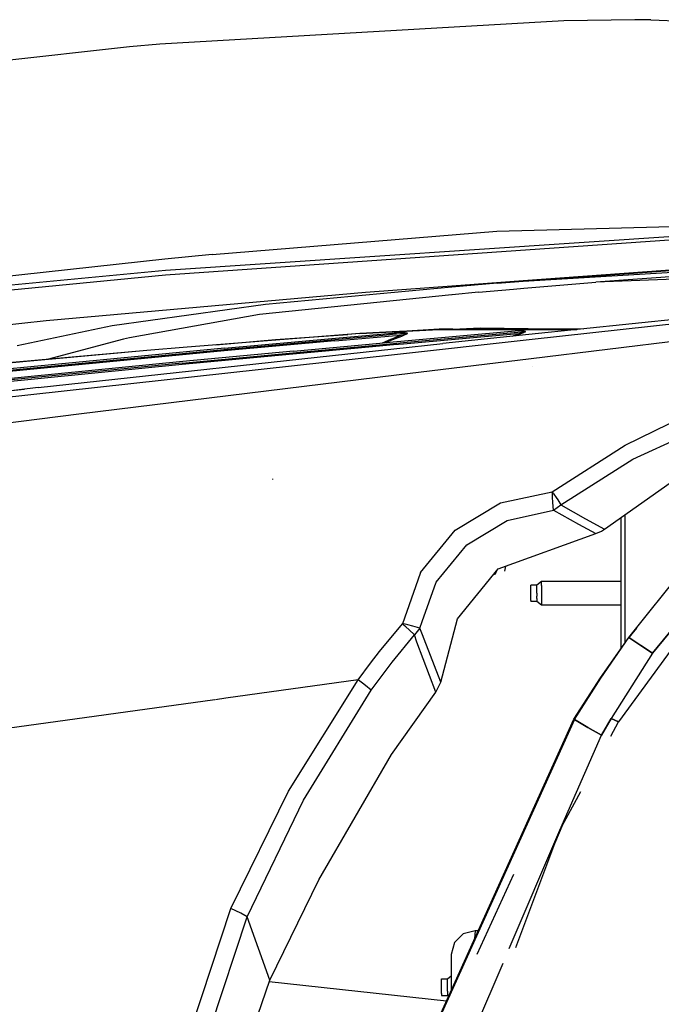
# Model space of a CAD drawing. Units: millimetres. Extents: x 977 to 8712, y -1784 to 1875.
# Drawn here: x 2100 to 2314, y 766 to 1094 of the extents above; entities that cross this region are included whole.
import ezdxf

# ---------------------------------------------------------------- set-up
doc = ezdxf.new("R2010")
doc.units = ezdxf.units.MM
doc.layers.add('TFR-TRI', color=7, linetype='CONTINUOUS', true_color=0xffffff)

msp = doc.modelspace()

# ---------------------------------------------------------------- linework, layer by layer
at = {"layer": 'TFR-TRI', "color": 18, "linetype": 'CONTINUOUS'}
for p, q in [((2282.023926, 1094.143555), (2147.163574, 1086.263672)), ((2282.023926, 1094.143555), (2147.163574, 1086.263672)), ((2305.621582, 1094.456055), (2282.023926, 1094.143555)), ((2305.621582, 1094.456055), (2282.023926, 1094.143555)), ((2311.031738, 1094.472656), (2305.621582, 1094.456055)), ((2311.031738, 1094.472656), (2305.621582, 1094.456055)), ((2311.031738, 1094.472656), (2360.134766, 1092.216797)), ((2311.031738, 1094.472656), (2360.134766, 1092.216797)), ((2137.094727, 1085.368652), (1986.442871, 1068.819824)), ((2137.094727, 1085.368652), (1986.442871, 1068.819824)), ((2147.163574, 1086.263672), (2137.094727, 1085.368652)), ((2147.163574, 1086.263672), (2137.094727, 1085.368652)), ((2259.665039, 1023.862793), (2419.684082, 1028.07959)), ((2345.465332, 1023.949707), (2149.018555, 1010.716797)), ((2345.465332, 1023.949707), (2149.018555, 1010.716797)), ((2345.398438, 1022.795898), (2149.018555, 1009.174805)), ((2345.398438, 1022.795898), (2149.018555, 1009.174805)), ((2164.655762, 1016.133301), (2259.665039, 1023.862793)), ((2164.655762, 1016.133301), (2259.665039, 1023.862793)), ((2164.655762, 1016.133301), (2148.841309, 1014.549805)), ((2164.655762, 1016.133301), (2148.841309, 1014.549805)), ((2268.397461, 1007.38916), (2420.819824, 1018.601074)), ((2268.397461, 1007.38916), (2420.819824, 1018.601074)), ((2268.41748, 1007.196777), (2420.855957, 1018.231934)), ((2268.41748, 1007.196777), (2420.855957, 1018.231934)), ((2415.932617, 1015.882324), (2268.429199, 1007.086426)), ((2415.932617, 1015.882324), (2268.429199, 1007.086426)), ((2148.841309, 1014.549805), (2089.939941, 1008.095215)), ((2148.841309, 1014.549805), (2089.939941, 1008.095215)), ((2149.018555, 1010.716797), (2051.005859, 1001.326172)), ((2149.018555, 1010.716797), (2051.005859, 1001.326172)), ((2149.018555, 1009.174805), (2051.038574, 999.73877)), ((2149.018555, 1009.174805), (2051.038574, 999.73877)), ((2336.977051, 1010.108398), (2292.65332, 1006.807129)), ((2244.580078, 1005.637207), (2268.397461, 1007.38916)), ((2244.580078, 1005.637207), (2268.397461, 1007.38916)), ((2259.693848, 1006.56543), (2244.591797, 1005.168457)), ((2259.693848, 1006.56543), (2244.591797, 1005.168457)), ((2259.693848, 1006.56543), (2268.41748, 1007.196777)), ((2259.693848, 1006.56543), (2268.41748, 1007.196777)), ((2268.429199, 1007.086426), (2259.693848, 1006.56543)), ((2268.429199, 1007.086426), (2259.693848, 1006.56543)), ((2268.665527, 1004.810547), (2292.65332, 1006.807129)), ((2341.591797, 1008.698242), (2292.65332, 1006.807129)), ((2341.591797, 1008.698242), (2292.65332, 1006.807129)), ((2109.275391, 994.070312), (2215.830078, 1003.522949)), ((2109.275391, 994.070312), (2215.830078, 1003.522949)), ((2244.653809, 1002.638184), (2180.478027, 996.029785)), ((2244.653809, 1002.638184), (2180.478027, 996.029785)), ((2244.590332, 1005.168457), (2182.457031, 999.419434)), ((2244.590332, 1005.168457), (2182.457031, 999.419434)), ((2215.830078, 1003.522949), (2244.578613, 1005.637207)), ((2215.830078, 1003.522949), (2244.578613, 1005.637207)), ((2253.461914, 1003.54541), (2244.65625, 1002.638672)), ((2253.461914, 1003.54541), (2244.65625, 1002.638672)), ((2253.461914, 1003.54541), (2265.157715, 1004.519043)), ((2265.166504, 1004.519531), (2268.665527, 1004.810547)), ((2182.457031, 999.419434), (2131.225586, 992.293457)), ((2182.457031, 999.419434), (2131.225586, 992.293457)), ((2423.416992, 999.879395), (2271.108887, 981.269043)), ((2423.416992, 999.879395), (2271.108887, 981.269043)), ((2180.478027, 996.029785), (2137.071777, 988.255859)), ((2180.478027, 996.029785), (2137.071777, 988.255859)), ((2270.446777, 987.652344), (2349.80127, 996.406738)), ((1919.722168, 973.73291), (2109.275391, 994.070312)), ((1919.722168, 973.73291), (2109.275391, 994.070312)), ((2329.720703, 995.46875), (2270.269043, 989.36377)), ((2131.225586, 992.293457), (2099.61377, 985.563477)), ((2131.225586, 992.293457), (2099.61377, 985.563477)), ((2213.911621, 989.655762), (2156.276855, 985.137207)), ((2213.911621, 989.655762), (2156.276855, 985.137207)), ((2213.977051, 989.687988), (2156.314453, 985.181152)), ((2205.765137, 988.145996), (2224.735352, 989.83252)), ((2213.911621, 989.655762), (2224.692383, 990.244141)), ((2213.911621, 989.655762), (2224.692383, 990.244141)), ((2224.689941, 990.270996), (2213.977051, 989.687988)), ((2216.183594, 989.808105), (2219.149902, 990.015137)), ((2216.183594, 989.808105), (2219.149902, 990.015137)), ((2219.149902, 990.015137), (2223.757324, 990.220215)), ((2219.149902, 990.015137), (2223.757324, 990.220215)), ((2229.569824, 990.536133), (2224.689941, 990.270996)), ((2224.692383, 990.244141), (2229.503418, 990.506348)), ((2224.692383, 990.244141), (2229.503418, 990.506348)), ((2224.735352, 989.83252), (2225.983887, 989.943848)), ((2227.424805, 989.564941), (2224.787598, 989.330566)), ((2227.424805, 989.564941), (2224.787598, 989.330566)), ((2225.314941, 989.867188), (2225.430664, 989.898926)), ((2225.314941, 989.867188), (2225.430664, 989.898926)), ((2225.349609, 989.845703), (2225.983887, 989.943848)), ((2225.430664, 989.898926), (2226.102539, 990.002441)), ((2225.430664, 989.898926), (2226.102539, 990.002441)), ((2228.287598, 989.991211), (2225.983887, 989.943848)), ((2228.287598, 989.991211), (2225.983887, 989.943848)), ((2225.983887, 989.943848), (2226.025391, 989.953613)), ((2225.983887, 989.943848), (2226.025391, 989.953613)), ((2226.025391, 989.953613), (2226.06543, 989.973633)), ((2226.025391, 989.953613), (2226.06543, 989.973633)), ((2226.06543, 989.973633), (2226.102539, 990.002441)), ((2226.06543, 989.973633), (2226.102539, 990.002441)), ((2228.403809, 990.044922), (2226.102539, 990.002441)), ((2228.403809, 990.044922), (2226.102539, 990.002441)), ((2229.658691, 989.763184), (2227.429199, 989.564941)), ((2229.658691, 989.763184), (2227.429199, 989.564941)), ((2229.658691, 989.763184), (2228.287598, 989.991211)), ((2229.658691, 989.763184), (2228.287598, 989.991211)), ((2229.773438, 989.805176), (2228.403809, 990.044922)), ((2229.773438, 989.805176), (2228.403809, 990.044922)), ((2228.469238, 986.684082), (2265.436523, 990.003418)), ((2228.469238, 986.684082), (2265.436523, 990.003418)), ((2228.480469, 986.297852), (2265.449707, 989.617188)), ((2228.480469, 986.297852), (2265.449707, 989.617188)), ((2228.500977, 989.378906), (2228.938965, 989.489746)), ((2228.500977, 989.378906), (2228.938965, 989.489746)), ((2228.766113, 987.229492), (2265.732422, 990.548828)), ((2228.938965, 989.489746), (2229.221191, 989.567383)), ((2228.938965, 989.489746), (2229.221191, 989.567383)), ((2229.056152, 989.322754), (2229.335938, 989.452148)), ((2229.056152, 989.322754), (2229.335938, 989.452148)), ((2229.221191, 989.567383), (2229.49707, 989.651855)), ((2229.221191, 989.567383), (2229.49707, 989.651855)), ((2229.335938, 989.452148), (2229.609863, 989.597168)), ((2229.335938, 989.452148), (2229.609863, 989.597168)), ((2229.49707, 989.651855), (2229.601074, 989.69043)), ((2229.49707, 989.651855), (2229.601074, 989.69043)), ((2229.506836, 990.506348), (2240.296875, 991.095215)), ((2229.506836, 990.506348), (2240.296875, 991.095215)), ((2240.372559, 991.124512), (2229.572754, 990.536621)), ((2229.601074, 989.69043), (2229.676758, 989.728027)), ((2229.601074, 989.69043), (2229.676758, 989.728027)), ((2229.609863, 989.597168), (2229.713867, 989.665039)), ((2229.609863, 989.597168), (2229.713867, 989.665039)), ((2229.717285, 989.780273), (2229.658691, 989.763184)), ((2229.717285, 989.780273), (2229.658691, 989.763184)), ((2229.679688, 989.758301), (2229.658691, 989.763184)), ((2229.679688, 989.758301), (2229.658691, 989.763184)), ((2229.676758, 989.728027), (2229.691406, 989.745605)), ((2229.676758, 989.728027), (2229.691406, 989.745605)), ((2229.691406, 989.745605), (2229.679688, 989.758301)), ((2229.691406, 989.745605), (2229.679688, 989.758301)), ((2229.713867, 989.665039), (2229.789551, 989.733887)), ((2229.713867, 989.665039), (2229.789551, 989.733887)), ((2229.773438, 989.805176), (2229.717285, 989.780273)), ((2229.773438, 989.805176), (2229.717285, 989.780273)), ((2229.793945, 989.793945), (2229.773438, 989.805176)), ((2229.793945, 989.793945), (2229.773438, 989.805176)), ((2229.789551, 989.733887), (2229.805176, 989.767578)), ((2229.789551, 989.733887), (2229.805176, 989.767578)), ((2229.805176, 989.767578), (2229.793945, 989.793945)), ((2229.805176, 989.767578), (2229.793945, 989.793945)), ((2240.296875, 991.095215), (2244.941895, 991.086914)), ((2240.296875, 991.095215), (2244.941895, 991.086914)), ((2244.941406, 991.115723), (2240.372559, 991.124512)), ((2243.919434, 991.117676), (2244.939941, 991.163086)), ((2243.919434, 991.117676), (2244.939941, 991.163086)), ((2244.949219, 991.163574), (2254.046875, 991.568359)), ((2244.949219, 991.163574), (2254.046875, 991.568359)), ((2270.091797, 991.068848), (2244.950195, 991.115723)), ((2244.951172, 991.086914), (2270.094238, 991.041992)), ((2244.951172, 991.086914), (2270.094238, 991.041992)), ((2254.046875, 991.568359), (2270.055176, 991.422363)), ((2254.046875, 991.568359), (2270.055176, 991.422363)), ((2264.694336, 988.791504), (2267.038086, 989.758789)), ((2264.694336, 988.791504), (2267.038086, 989.758789)), ((2265.436523, 990.003418), (2269.064453, 990.326172)), ((2265.436523, 990.003418), (2269.064453, 990.326172)), ((2265.449707, 989.617188), (2267.038086, 989.758789)), ((2265.449707, 989.617188), (2267.038086, 989.758789)), ((2266.474609, 990.614746), (2265.732422, 990.548828)), ((2266.474609, 990.614746), (2266.09668, 990.557129)), ((2266.180176, 990.602051), (2266.101074, 990.581543)), ((2266.180176, 990.602051), (2266.101074, 990.581543)), ((2266.597168, 990.665039), (2266.180176, 990.602051)), ((2266.597168, 990.665039), (2266.180176, 990.602051)), ((2266.51709, 990.624023), (2266.474609, 990.614746)), ((2266.51709, 990.624023), (2266.474609, 990.614746)), ((2268.258789, 990.598145), (2266.474609, 990.614746)), ((2268.258789, 990.598145), (2266.474609, 990.614746)), ((2266.51709, 990.624023), (2266.558105, 990.640625)), ((2266.51709, 990.624023), (2266.558105, 990.640625)), ((2266.558105, 990.640625), (2266.597168, 990.665039)), ((2266.558105, 990.640625), (2266.597168, 990.665039)), ((2268.378418, 990.643066), (2266.597168, 990.665039)), ((2268.378418, 990.643066), (2266.597168, 990.665039)), ((2267.038086, 989.758789), (2267.738281, 989.923828)), ((2267.038086, 989.758789), (2267.738281, 989.923828)), ((2267.038086, 989.758789), (2267.120117, 989.538574)), ((2267.038086, 989.758789), (2267.120117, 989.538574)), ((2267.120117, 989.538574), (2267.168945, 989.406738)), ((2267.120117, 989.538574), (2267.168945, 989.406738)), ((2267.861816, 989.673828), (2267.168945, 989.406738)), ((2267.861816, 989.673828), (2267.168945, 989.406738)), ((2267.738281, 989.923828), (2268.206055, 990.040527)), ((2267.738281, 989.923828), (2268.206055, 990.040527)), ((2268.326172, 989.865234), (2267.861816, 989.673828)), ((2268.326172, 989.865234), (2267.861816, 989.673828)), ((2268.206055, 990.040527), (2268.521484, 990.124023)), ((2268.206055, 990.040527), (2268.521484, 990.124023)), ((2269.064453, 990.326172), (2268.258789, 990.598145)), ((2269.064453, 990.326172), (2268.258789, 990.598145)), ((2268.638184, 990.003906), (2268.326172, 989.865234)), ((2268.638184, 990.003906), (2268.326172, 989.865234)), ((2269.182617, 990.359863), (2268.378418, 990.643066)), ((2269.182617, 990.359863), (2268.378418, 990.643066)), ((2268.521484, 990.124023), (2268.820312, 990.210449)), ((2268.521484, 990.124023), (2268.820312, 990.210449)), ((2268.935059, 990.149902), (2268.638184, 990.003906)), ((2268.935059, 990.149902), (2268.638184, 990.003906)), ((2268.820312, 990.210449), (2268.963867, 990.258789)), ((2268.820312, 990.210449), (2268.963867, 990.258789)), ((2268.935059, 990.149902), (2269.079102, 990.233887)), ((2268.935059, 990.149902), (2269.079102, 990.233887)), ((2268.963867, 990.258789), (2269.039062, 990.290039)), ((2268.963867, 990.258789), (2269.039062, 990.290039)), ((2269.039062, 990.290039), (2269.068848, 990.310059)), ((2269.039062, 990.290039), (2269.068848, 990.310059)), ((2269.124512, 990.339355), (2269.064453, 990.326172)), ((2269.124512, 990.339355), (2269.064453, 990.326172)), ((2269.068848, 990.32373), (2269.064453, 990.326172)), ((2269.068848, 990.32373), (2269.064453, 990.326172)), ((2269.068848, 990.310059), (2269.068848, 990.32373)), ((2269.068848, 990.310059), (2269.068848, 990.32373)), ((2269.079102, 990.233887), (2269.154785, 990.290527)), ((2269.079102, 990.233887), (2269.154785, 990.290527)), ((2269.182617, 990.359863), (2269.124512, 990.339355)), ((2269.182617, 990.359863), (2269.124512, 990.339355)), ((2269.154785, 990.290527), (2269.185547, 990.327148)), ((2269.154785, 990.290527), (2269.185547, 990.327148)), ((2269.186523, 990.355469), (2269.182617, 990.359863)), ((2269.186523, 990.355469), (2269.182617, 990.359863)), ((2269.185547, 990.327148), (2269.186523, 990.355469)), ((2269.185547, 990.327148), (2269.186523, 990.355469)), ((2270.055176, 991.422363), (2288.662109, 991.252441)), ((2270.055176, 991.422363), (2288.662109, 991.252441)), ((2286.572266, 991.038086), (2270.092285, 991.068848)), ((2270.094727, 991.041992), (2286.331543, 991.013672)), ((2270.094727, 991.041992), (2286.331543, 991.013672)), ((2135.096191, 987.788574), (2109.550293, 981.074219)), ((2135.096191, 987.788574), (2109.550293, 981.074219)), ((2137.071777, 988.255859), (2135.096191, 987.788574)), ((2137.071777, 988.255859), (2135.096191, 987.788574)), ((2165.843262, 985.92627), (2185.821289, 987.688965)), ((2165.843262, 985.92627), (2185.821289, 987.688965)), ((2205.553711, 987.623535), (2168.584473, 984.259766)), ((2205.553711, 987.623535), (2168.584473, 984.259766)), ((2205.566895, 987.238281), (2168.598145, 983.875488)), ((2205.566895, 987.238281), (2168.598145, 983.875488)), ((2168.795898, 984.783203), (2205.765137, 988.145996)), ((2185.821289, 987.688965), (2209.912598, 989.370605)), ((2185.821289, 987.688965), (2209.912598, 989.370605)), ((2191.821289, 983.841309), (2220.623535, 986.48291)), ((2222.758789, 989.150391), (2205.553711, 987.623535)), ((2222.758789, 989.150391), (2205.553711, 987.623535)), ((2205.566895, 987.238281), (2224.827148, 988.949219)), ((2205.566895, 987.238281), (2224.827148, 988.949219)), ((2219.197754, 985.833984), (2225.094238, 986.374512)), ((2219.197754, 985.833984), (2225.094238, 986.374512)), ((2220.630859, 986.483398), (2225.041016, 986.887695)), ((2221.48584, 986.562012), (2224.26416, 987.774414)), ((2221.48584, 986.562012), (2224.26416, 987.774414)), ((2222.270508, 986.633789), (2224.387207, 987.506348)), ((2222.270508, 986.633789), (2224.387207, 987.506348)), ((2224.787598, 989.330566), (2222.759277, 989.150879)), ((2224.787598, 989.330566), (2222.759277, 989.150879)), ((2224.26416, 987.774414), (2224.921387, 988.041016)), ((2224.26416, 987.774414), (2224.921387, 988.041016)), ((2224.387207, 987.506348), (2224.954102, 987.724609)), ((2224.387207, 987.506348), (2224.954102, 987.724609)), ((2224.827148, 988.949219), (2226.369629, 989.086426)), ((2224.827148, 988.949219), (2226.369629, 989.086426)), ((2224.921387, 988.041016), (2227.807617, 989.213867)), ((2224.921387, 988.041016), (2227.807617, 989.213867)), ((2224.954102, 987.724609), (2227.936035, 988.87207)), ((2224.954102, 987.724609), (2227.936035, 988.87207)), ((2225.041016, 986.887695), (2228.766113, 987.229492)), ((2225.094238, 986.374512), (2228.469238, 986.684082)), ((2225.094238, 986.374512), (2228.469238, 986.684082)), ((2225.133789, 985.990723), (2228.480469, 986.297852)), ((2225.133789, 985.990723), (2228.480469, 986.297852)), ((2225.274902, 984.634277), (2241.612305, 986.420898)), ((2225.476562, 982.690918), (2270.446289, 987.652344)), ((2226.374023, 989.086914), (2227.807617, 989.213867)), ((2226.374023, 989.086914), (2227.807617, 989.213867)), ((2227.807617, 989.213867), (2228.500977, 989.378906)), ((2227.807617, 989.213867), (2228.500977, 989.378906)), ((2227.88623, 989.004883), (2227.807617, 989.213867)), ((2227.88623, 989.004883), (2227.807617, 989.213867)), ((2227.88623, 989.004883), (2227.936035, 988.87207)), ((2227.88623, 989.004883), (2227.936035, 988.87207)), ((2227.936035, 988.87207), (2228.62207, 989.13916)), ((2227.936035, 988.87207), (2228.62207, 989.13916)), ((2228.62207, 989.13916), (2229.056152, 989.322754)), ((2228.62207, 989.13916), (2229.056152, 989.322754)), ((2270.269043, 989.36377), (2241.612305, 986.420898)), ((2267.168945, 989.406738), (2265.915527, 988.916504)), ((2267.168945, 989.406738), (2265.915527, 988.916504)), ((2302.376953, 952.376465), (2371.16748, 986.269531)), ((2302.376953, 952.376465), (2371.16748, 986.269531)), ((2142.883301, 984.079102), (2072.891113, 977.769531)), ((2142.853027, 984.027344), (2072.891113, 977.696777)), ((2142.853027, 984.027344), (2072.891113, 977.696777)), ((2168.584473, 984.259766), (2094.697754, 977.181152)), ((2168.584473, 984.259766), (2094.697754, 977.181152)), ((2168.598145, 983.875488), (2094.711914, 976.796875)), ((2168.598145, 983.875488), (2094.711914, 976.796875)), ((2168.795898, 984.783203), (2094.909668, 977.705078)), ((2106.578613, 971.65625), (2225.274902, 984.634277)), ((2156.276855, 985.137207), (2142.853027, 984.027344)), ((2156.276855, 985.137207), (2142.853027, 984.027344)), ((2156.314453, 985.181152), (2142.883301, 984.079102)), ((2154.603516, 979.823242), (2191.523926, 983.295898)), ((2154.603516, 979.823242), (2191.523926, 983.295898)), ((2154.611816, 979.437012), (2191.533691, 982.90918)), ((2154.611816, 979.437012), (2191.533691, 982.90918)), ((2191.821289, 983.841309), (2154.900879, 980.369141)), ((2191.523926, 983.295898), (2219.189941, 985.833008)), ((2191.523926, 983.295898), (2219.189941, 985.833008)), ((2191.533691, 982.90918), (2218.118164, 985.347656)), ((2191.533691, 982.90918), (2218.118164, 985.347656)), ((2218.126465, 985.348145), (2225.133789, 985.990723)), ((2218.126465, 985.348145), (2225.133789, 985.990723)), ((2060.55127, 964.496094), (2225.476562, 982.690918)), ((2154.603516, 979.823242), (2080.84668, 972.569336)), ((2154.603516, 979.823242), (2080.84668, 972.569336)), ((2154.900879, 980.369141), (2081.145508, 973.115234)), ((2271.108887, 981.269043), (2226.193848, 975.78125)), ((2271.108887, 981.269043), (2226.193848, 975.78125)), ((2080.853027, 972.182617), (2154.611816, 979.437012)), ((2080.853027, 972.182617), (2154.611816, 979.437012)), ((2271.643555, 978.547852), (2271.609375, 978.547852)), ((2304.981445, 947.73291), (2373.398926, 979.019531)), ((2304.981445, 947.73291), (2373.398926, 979.019531)), ((2226.193848, 975.78125), (2120.151855, 962.824219)), ((2226.193848, 975.78125), (2120.151855, 962.824219)), ((2106.578613, 971.65625), (2040.070801, 963.814453)), ((2084.489258, 969.416504), (2102.035156, 971.120117)), ((2120.151855, 962.824219), (2093.861816, 959.419434)), ((2120.151855, 962.824219), (2093.861816, 959.419434)), ((2278.103516, 936.843262), (2302.376953, 952.376465)), ((2278.103516, 936.843262), (2302.376953, 952.376465)), ((2280.985352, 932.51416), (2304.981445, 947.73291)), ((2280.985352, 932.51416), (2304.981445, 947.73291)), ((2184.869141, 940.984863), (2184.834473, 941.146973)), ((2184.869141, 940.984863), (2184.834473, 941.146973)), ((2260.798828, 933.169434), (2278.103516, 936.843262)), ((2260.798828, 933.169434), (2278.103516, 936.843262)), ((2278.106445, 936.792969), (2278.103516, 936.843262)), ((2278.397949, 936.421875), (2278.103516, 936.843262)), ((2278.106445, 936.792969), (2278.103516, 936.843262)), ((2278.397949, 936.421875), (2278.103516, 936.843262)), ((2295.520996, 924.398926), (2317.454102, 939.89502)), ((2278.138672, 936.20752), (2278.106445, 936.792969)), ((2278.138672, 936.20752), (2278.106445, 936.792969)), ((2278.154785, 935.933105), (2278.138672, 936.20752)), ((2278.154785, 935.933105), (2278.138672, 936.20752)), ((2278.157715, 935.889648), (2278.154785, 935.933105)), ((2278.157715, 935.889648), (2278.154785, 935.933105)), ((2278.184082, 935.447266), (2278.157715, 935.889648)), ((2278.184082, 935.447266), (2278.157715, 935.889648)), ((2278.210938, 935.022461), (2278.184082, 935.447266)), ((2278.210938, 935.022461), (2278.184082, 935.447266)), ((2278.333008, 933.286133), (2278.210938, 935.022461)), ((2278.333008, 933.286133), (2278.210938, 935.022461)), ((2278.397949, 936.421875), (2278.631348, 936.084473)), ((2278.397949, 936.421875), (2278.631348, 936.084473)), ((2278.631348, 936.084473), (2278.644043, 936.066895)), ((2278.631348, 936.084473), (2278.644043, 936.066895)), ((2278.644043, 936.066895), (2278.898438, 935.695801)), ((2278.644043, 936.066895), (2278.898438, 935.695801)), ((2278.898438, 935.695801), (2279.177734, 935.286621)), ((2278.898438, 935.695801), (2279.177734, 935.286621)), ((2279.177734, 935.286621), (2280.170898, 933.793945)), ((2279.177734, 935.286621), (2280.170898, 933.793945)), ((2280.170898, 933.793945), (2280.201172, 933.747559)), ((2280.170898, 933.793945), (2280.201172, 933.747559)), ((2280.201172, 933.747559), (2280.316895, 933.568848)), ((2280.201172, 933.747559), (2280.316895, 933.568848)), ((2280.316895, 933.568848), (2280.985352, 932.51416)), ((2280.316895, 933.568848), (2280.985352, 932.51416)), ((2245.697754, 924.039551), (2260.798828, 933.169434)), ((2245.697754, 924.039551), (2260.798828, 933.169434)), ((2263.067871, 927.280273), (2278.574707, 930.686035)), ((2263.067871, 927.280273), (2278.574707, 930.686035)), ((2278.574707, 930.686035), (2278.333008, 933.286133)), ((2278.574707, 930.686035), (2278.333008, 933.286133)), ((2278.574707, 930.686035), (2280.985352, 932.51416)), ((2278.574707, 930.686035), (2280.985352, 932.51416)), ((2278.574707, 930.686035), (2286.882324, 926.077148)), ((2278.574707, 930.686035), (2286.882324, 926.077148)), ((2280.985352, 932.51416), (2289.220215, 927.864258)), ((2280.985352, 932.51416), (2289.220215, 927.864258)), ((2249.635742, 919.132812), (2263.067871, 927.280273)), ((2249.635742, 919.132812), (2263.067871, 927.280273)), ((2289.220215, 927.864258), (2295.520996, 924.398926)), ((2289.220215, 927.864258), (2295.520996, 924.398926)), ((2301, 928.27002), (2301, 884.444336)), ((2302.308594, 929.194336), (2302.308594, 886.318359)), ((2302.308594, 929.194336), (2302.308594, 886.318359)), ((2234.200684, 909.970703), (2245.697754, 924.039551)), ((2234.200684, 909.970703), (2245.697754, 924.039551)), ((2286.882324, 926.077148), (2292.648438, 922.951172)), ((2286.882324, 926.077148), (2292.648438, 922.951172)), ((2292.648438, 922.951172), (2294.560547, 923.759766)), ((2294.560547, 923.759766), (2295.520996, 924.398926)), ((2260.041992, 911.182129), (2292.648438, 922.951172)), ((2343.333496, 921.601562), (2311.519043, 882.946777)), ((2311.519043, 882.946777), (2343.333496, 921.601562)), ((2239.379395, 906.640137), (2249.635742, 919.132812)), ((2239.379395, 906.640137), (2249.635742, 919.132812)), ((2246.472656, 894.415039), (2260.041992, 911.182129)), ((2259.626953, 910.669434), (2259.075684, 909.333008)), ((2262.496094, 912.067871), (2262.185059, 910.35498)), ((2303.644043, 888.231934), (2322.077637, 911.345215)), ((2303.700195, 888.193848), (2322.08252, 911.257812)), ((2303.700195, 888.193848), (2322.08252, 911.257812)), ((2233.293457, 907.392578), (2228.151855, 892.776367)), ((2233.293457, 907.392578), (2228.151855, 892.776367)), ((2234.200684, 909.970703), (2233.293457, 907.392578)), ((2234.200684, 909.970703), (2233.293457, 907.392578)), ((2259.075684, 909.333008), (2258.419922, 909.178223)), ((2234.727051, 893.587402), (2239.379395, 906.640137)), ((2234.727051, 893.587402), (2239.379395, 906.640137)), ((2271, 905.381348), (2271, 905.708008)), ((2272.999512, 905.708008), (2271, 905.708008)), ((2271, 903.94043), (2271, 905.381348)), ((2274.499512, 906.938965), (2272.999512, 905.708008)), ((2272.999512, 905.381348), (2272.999512, 905.708008)), ((2272.999512, 905.381348), (2272.999512, 905.708008)), ((2272.999512, 904.767578), (2272.999512, 905.381348)), ((2272.999512, 904.767578), (2272.999512, 905.381348)), ((2272.999512, 903.94043), (2272.999512, 904.767578)), ((2272.999512, 903.94043), (2272.999512, 904.767578)), ((2274.499512, 906.463867), (2274.499512, 906.938965)), ((2274.499512, 906.463867), (2274.499512, 906.938965)), ((2301, 906.938965), (2274.499512, 906.938965)), ((2274.499512, 905.570801), (2274.499512, 906.463867)), ((2274.499512, 905.570801), (2274.499512, 906.463867)), ((2274.499512, 905.570801), (2274.499512, 904.368164)), ((2274.499512, 905.570801), (2274.499512, 904.368164)), ((2274.499512, 904.368164), (2274.499512, 903)), ((2274.499512, 904.368164), (2274.499512, 903)), ((2271, 903), (2271, 903.94043)), ((2271, 902.059082), (2271, 903)), ((2271, 900.618164), (2271, 902.059082)), ((2272.999512, 903), (2272.999512, 903.94043)), ((2272.999512, 903), (2272.999512, 903.94043)), ((2272.999512, 903), (2272.999512, 902.059082)), ((2272.999512, 903), (2272.999512, 902.059082)), ((2272.999512, 901.231934), (2272.999512, 902.059082)), ((2272.999512, 901.231934), (2272.999512, 902.059082)), ((2272.999512, 901.231934), (2272.999512, 900.618164)), ((2272.999512, 901.231934), (2272.999512, 900.618164)), ((2274.499512, 903), (2274.499512, 901.631836)), ((2274.499512, 903), (2274.499512, 901.631836)), ((2274.499512, 901.631836), (2274.499512, 900.428711)), ((2274.499512, 901.631836), (2274.499512, 900.428711)), ((2271, 900.618164), (2271, 900.291992)), ((2272.999512, 900.291992), (2271, 900.291992)), ((2272.999512, 900.618164), (2272.999512, 900.291992)), ((2272.999512, 900.618164), (2272.999512, 900.291992)), ((2274.499512, 899.060547), (2272.999512, 900.291992)), ((2274.499512, 900.428711), (2274.499512, 899.535645)), ((2274.499512, 900.428711), (2274.499512, 899.535645)), ((2274.499512, 899.535645), (2274.499512, 899.060547)), ((2274.499512, 899.535645), (2274.499512, 899.060547)), ((2301, 899.060547), (2274.499512, 899.060547)), ((2240.881836, 873.315918), (2246.472656, 894.415039)), ((2326.33252, 895.878906), (2300.196289, 860.018066)), ((2220.520508, 883.586914), (2228.151855, 892.776367)), ((2220.520508, 883.586914), (2228.151855, 892.776367)), ((2229.066895, 892.615234), (2228.151855, 892.776367)), ((2228.514648, 892.463867), (2228.151855, 892.776367)), ((2229.066895, 892.615234), (2228.151855, 892.776367)), ((2228.514648, 892.463867), (2228.151855, 892.776367)), ((2228.726562, 892.278809), (2228.514648, 892.463867)), ((2228.726562, 892.278809), (2228.514648, 892.463867)), ((2229.296875, 891.776367), (2228.726562, 892.278809)), ((2229.296875, 891.776367), (2228.726562, 892.278809)), ((2229.966797, 892.438965), (2229.066895, 892.615234)), ((2229.966797, 892.438965), (2229.066895, 892.615234)), ((2230.385742, 890.789062), (2229.296875, 891.776367)), ((2230.385742, 890.789062), (2229.296875, 891.776367)), ((2231.633301, 892.057617), (2229.966797, 892.438965)), ((2231.633301, 892.057617), (2229.966797, 892.438965)), ((2233.914551, 891.308594), (2231.633301, 892.057617)), ((2233.914551, 891.308594), (2231.633301, 892.057617)), ((2233.914551, 891.308594), (2232.120605, 889.102051)), ((2233.914551, 891.308594), (2232.120605, 889.102051)), ((2233.914551, 891.308594), (2234.727051, 893.587402)), ((2233.914551, 891.308594), (2234.727051, 893.587402)), ((2234.791504, 889.063477), (2233.914551, 891.308594)), ((2234.791504, 889.063477), (2233.914551, 891.308594)), ((2306.20752, 891.352051), (2303.644043, 888.231934)), ((2224.714844, 880.038086), (2232.120605, 889.102051)), ((2224.714844, 880.038086), (2232.120605, 889.102051)), ((2232.120605, 889.102051), (2230.385742, 890.789062)), ((2232.120605, 889.102051), (2230.385742, 890.789062)), ((2232.96582, 886.706055), (2232.120605, 889.102051)), ((2232.96582, 886.706055), (2232.120605, 889.102051)), ((2235.345215, 887.632812), (2234.791504, 889.063477)), ((2235.345215, 887.632812), (2234.791504, 889.063477)), ((2240.881836, 873.315918), (2235.345215, 887.632324)), ((2240.881836, 873.315918), (2235.345215, 887.632324)), ((2294.22998, 874.74707), (2303.644043, 888.231934)), ((2294.336914, 874.681641), (2303.700195, 888.193848)), ((2294.336914, 874.681641), (2303.700195, 888.193848)), ((2304.335449, 888.993652), (2303.644043, 888.231934)), ((2303.644043, 888.231934), (2303.700195, 888.193848)), ((2303.644043, 888.231934), (2303.700195, 888.193848)), ((2303.700195, 888.193848), (2307.609375, 885.570312)), ((2307.609375, 885.570312), (2303.700195, 888.193848)), ((2239.259277, 869.974121), (2232.96582, 886.706055)), ((2239.259277, 869.974121), (2232.96582, 886.706055)), ((2307.609375, 885.570312), (2311.519043, 882.946777)), ((2311.519043, 882.946777), (2307.609375, 885.570312)), ((2217.514648, 879.602539), (2220.520508, 883.586914)), ((2217.514648, 879.602539), (2220.520508, 883.586914)), ((2311.519043, 882.946777), (2297.751953, 861.146484)), ((2311.519043, 882.946777), (2297.751953, 861.146484)), ((2213.329102, 874.054199), (2217.514648, 879.602539)), ((2213.329102, 874.054199), (2217.514648, 879.602539)), ((2217.734863, 870.62793), (2224.714844, 880.038086)), ((2217.734863, 870.62793), (2224.714844, 880.038086)), ((2285.347168, 860.914551), (2294.22998, 874.74707)), ((2285.512207, 860.818848), (2294.336914, 874.681641)), ((2285.512207, 860.818848), (2294.336914, 874.681641)), ((2213.329102, 874.054199), (2169.241699, 867.950195)), ((2213.329102, 874.054199), (2169.241699, 867.950195)), ((2190.149414, 836.952637), (2213.329102, 874.054199)), ((2190.149414, 836.952637), (2213.329102, 874.054199)), ((2215.846191, 872.191406), (2213.329102, 874.054199)), ((2215.846191, 872.191406), (2213.329102, 874.054199)), ((2217.734863, 870.62793), (2215.846191, 872.191406)), ((2217.734863, 870.62793), (2215.846191, 872.191406)), ((2239.259277, 869.974121), (2240.881836, 873.315918)), ((2169.20752, 867.945801), (2165.697266, 867.459961)), ((2169.20752, 867.945801), (2165.697266, 867.459961)), ((2195.14502, 833.887207), (2217.734863, 870.62793)), ((2195.14502, 833.887207), (2217.734863, 870.62793)), ((2224.475586, 849.214355), (2239.259277, 869.974121)), ((2165.55127, 867.439453), (1948.894531, 837.444336)), ((2165.55127, 867.439453), (1948.894531, 837.444336)), ((2235.512207, 750.631348), (2285.347168, 860.914551)), ((2235.710938, 750.562988), (2285.512207, 860.818848)), ((2285.512207, 860.818848), (2235.710938, 750.562988)), ((2285.347168, 860.914551), (2285.512207, 860.818848)), ((2285.347168, 860.914551), (2285.512207, 860.818848)), ((2285.512207, 860.818848), (2290.018555, 858.223145)), ((2290.018555, 858.223145), (2285.512207, 860.818848)), ((2294.524902, 855.627441), (2290.018555, 858.223145)), ((2290.018555, 858.223145), (2294.524902, 855.627441)), ((2294.524902, 855.627441), (2297.751953, 861.146484)), ((2297.751953, 861.146484), (2294.524902, 855.627441)), ((2297.65918, 855.327637), (2300.196289, 860.018066)), ((2298.974121, 860.582031), (2297.751953, 861.146484)), ((2297.751953, 861.146484), (2298.974121, 860.582031)), ((2300.196289, 860.018066), (2298.974121, 860.582031)), ((2298.974121, 860.582031), (2300.196289, 860.018066)), ((2280.65625, 823.894043), (2294.524902, 855.627441)), ((2200.236328, 807.331543), (2224.475586, 849.214355)), ((2170.907227, 797.690918), (2190.149414, 836.952637)), ((2170.907227, 797.690918), (2190.149414, 836.952637)), ((2280.65625, 823.894043), (2287.640625, 836.807129)), ((2176.318848, 794.968262), (2195.14502, 833.887207)), ((2176.318848, 794.968262), (2195.14502, 833.887207)), ((2278.964355, 819.407715), (2281.80127, 826.011719)), ((2263.78418, 784.395508), (2280.65625, 823.894043)), ((2265.898926, 784.76123), (2280.65625, 823.894043)), ((2253.035156, 782.537598), (2265.294434, 809.209473)), ((2183.878906, 773.841797), (2200.236328, 807.331543)), ((2144.393555, 717.846191), (2170.907227, 797.690918)), ((2144.393555, 717.846191), (2170.907227, 797.690918)), ((2174.185547, 796.185059), (2170.907227, 797.690918)), ((2174.185547, 796.185059), (2170.907227, 797.690918)), ((2176.318848, 794.968262), (2174.185547, 796.185059)), ((2176.318848, 794.968262), (2174.185547, 796.185059)), ((2150.30127, 715.95752), (2176.318848, 794.968262)), ((2150.30127, 715.95752), (2176.318848, 794.968262)), ((2180.099121, 784.404785), (2176.318848, 794.968262)), ((2180.099121, 784.404785), (2176.318848, 794.968262)), ((2248.371094, 789.27002), (2245.442871, 786.341797)), ((2252.371094, 790.341797), (2248.371094, 789.27002)), ((2252.371094, 790.341797), (2252.163086, 787.689453)), ((2252.371094, 790.341797), (2252.163086, 787.689453)), ((2253.26709, 789.996094), (2252.266113, 787.911621)), ((2253.26709, 789.996094), (2252.266113, 787.911621)), ((2253.405762, 790.341797), (2252.371094, 790.341797)), ((2253.405762, 790.341797), (2253.26709, 789.996094)), ((2253.405762, 790.341797), (2253.26709, 789.996094)), ((2253.463867, 790.359375), (2253.405762, 790.341797)), ((2245.442871, 786.341797), (2244.371094, 782.341797)), ((2252.163086, 787.689453), (2252.049316, 787.228027)), ((2252.163086, 787.689453), (2252.049316, 787.228027)), ((2252.266113, 787.911621), (2252.163086, 787.689453)), ((2252.266113, 787.911621), (2252.163086, 787.689453)), ((2252.163086, 787.689453), (2252.26709, 787.710449)), ((2252.163086, 787.689453), (2252.26709, 787.710449)), ((2252.367676, 787.932129), (2252.266113, 787.911621)), ((2252.367676, 787.932129), (2252.266113, 787.911621)), ((2183.878906, 773.841797), (2180.099121, 784.404785)), ((2183.878906, 773.841797), (2180.099121, 784.404785)), ((2244.371094, 782.341797), (2244.371094, 778.821289)), ((2239.825684, 728.307617), (2261.680176, 779.470703)), ((2244.371094, 778.821289), (2244.371094, 770.341797)), ((2159.029785, 701.867676), (2183.878906, 773.841797)), ((2242.836426, 766.840332), (2183.693848, 773.305664)), ((2242.836426, 766.840332), (2183.693848, 773.305664)), ((2241.100098, 774.083984), (2241.100098, 774.25)), ((2241.100098, 774.25), (2243.100098, 774.25)), ((2241.100098, 772.875), (2241.100098, 774.083984)), ((2241.100098, 771.022461), (2241.100098, 772.875)), ((2243.100098, 774.25), (2244.371094, 775.309082)), ((2243.100098, 774.083984), (2243.100098, 774.25)), ((2243.100098, 774.083984), (2243.100098, 774.25)), ((2243.100098, 773.606445), (2243.100098, 774.083984)), ((2243.100098, 773.606445), (2243.100098, 774.083984)), ((2243.100098, 772.875), (2243.100098, 773.606445)), ((2243.100098, 772.875), (2243.100098, 773.606445)), ((2243.100098, 771.977539), (2243.100098, 772.875)), ((2243.100098, 771.977539), (2243.100098, 772.875)), ((2241.100098, 769.393066), (2241.100098, 771.022461)), ((2241.100098, 769.393066), (2241.100098, 768.75)), ((2243.100098, 771.022461), (2243.100098, 771.977539)), ((2243.100098, 771.022461), (2243.100098, 771.977539)), ((2243.100098, 770.125), (2243.100098, 771.022461)), ((2243.100098, 770.125), (2243.100098, 771.022461)), ((2243.100098, 770.125), (2243.100098, 769.393066)), ((2243.100098, 770.125), (2243.100098, 769.393066)), ((2243.100098, 769.393066), (2243.100098, 768.915527)), ((2243.100098, 769.393066), (2243.100098, 768.915527)), ((2244.418945, 770.341797), (2244.371094, 770.341797)), ((2244.371094, 770.341797), (2244.371094, 770.236328)), ((2244.418945, 770.341797), (2244.371094, 770.341797)), ((2241.100098, 768.75), (2243.100098, 768.75)), ((2243.100098, 768.915527), (2243.100098, 768.75)), ((2243.100098, 768.915527), (2243.100098, 768.75)), ((2243.100098, 768.75), (2243.535156, 768.387207)), ((2243.100098, 768.75), (2243.535156, 768.387207))]:
    msp.add_line(p, q, dxfattribs=at)

doc.saveas('drawing.dxf')
